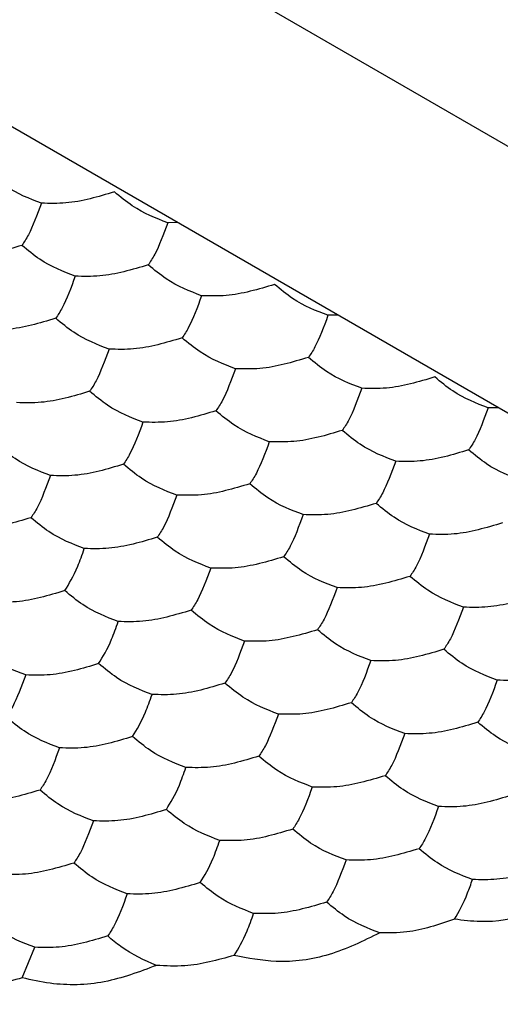
# Model space of a CAD drawing. Units: millimetres. Extents: x 20 to 820, y 20 to 574.
# Drawn here: x 581 to 583, y 115 to 118 of the extents above; entities that cross this region are included whole.
import ezdxf

# ---------------------------------------------------------------- set-up
doc = ezdxf.new("R2010")
doc.units = ezdxf.units.MM
doc.header["$LTSCALE"] = 2

msp = doc.modelspace()

# ---------------------------------------------------------------- linework, layer by layer
at = {"color": 7, "linetype": 'Continuous', "lineweight": 25}
for p, q in [((581.7241, 118.0535), (593.828, 111.066)), ((593.1209, 110.6578), (581.017, 117.6453)), ((581.6555, 117.2767), (581.625, 117.2764)), ((582.1454, 116.9939), (582.1149, 116.9935)), ((582.6353, 116.711), (582.6048, 116.7107)), ((581.1802, 114.9685), (581.2183, 115.0619))]:
    msp.add_line(p, q, dxfattribs=at)
for points, knots in [([(581.2386, 117.3361), (581.2024, 117.3499), (581.1476, 117.3708), (581.0936, 117.4153), (581.0753, 117.4304)], [0, 0, 0, 0, 0.66144, 1, 1, 1, 1]), ([(581.4617, 117.3706), (581.4122, 117.3558), (581.3373, 117.3335), (581.2636, 117.3355), (581.2386, 117.3361)], [0, 0, 0, 0, 0.66144, 1, 1, 1, 1]), ([(581.625, 117.2764), (581.5888, 117.2902), (581.5339, 117.311), (581.48, 117.3556), (581.4617, 117.3706)], [0, 0, 0, 0, 0.66144, 1, 1, 1, 1]), ([(581.2386, 117.3361), (581.2254, 117.3004), (581.2053, 117.2464), (581.1856, 117.2172), (581.1789, 117.2073)], [0, 0, 0, 0, 0.66144, 1, 1, 1, 1]), ([(581.625, 117.2764), (581.6117, 117.2406), (581.5917, 117.1866), (581.5719, 117.1575), (581.5652, 117.1476)], [0, 0, 0, 0, 0.6614399, 1, 1, 1, 1]), ([(581.1789, 117.2073), (581.1293, 117.1926), (581.0545, 117.1702), (580.9808, 117.1722), (580.9558, 117.1728)], [0, 0, 0, 0, 0.66144, 1, 1, 1, 1]), ([(581.3422, 117.1131), (581.3059, 117.1269), (581.2511, 117.1478), (581.1971, 117.1923), (581.1789, 117.2073)], [0, 0, 0, 0, 0.66144, 1, 1, 1, 1]), ([(581.5652, 117.1476), (581.5157, 117.1328), (581.4408, 117.1104), (581.3671, 117.1124), (581.3422, 117.1131)], [0, 0, 0, 0, 0.6614399, 1, 1, 1, 1]), ([(581.7285, 117.0533), (581.6923, 117.0671), (581.6375, 117.088), (581.5835, 117.1325), (581.5652, 117.1476)], [0, 0, 0, 0, 0.6614405, 1, 1, 1, 1]), ([(581.3422, 117.1131), (581.3289, 117.0774), (581.3088, 117.0234), (581.2891, 116.9942), (581.2824, 116.9843)], [0, 0, 0, 0, 0.6614399, 1, 1, 1, 1]), ([(581.9516, 117.0878), (581.9021, 117.073), (581.8272, 117.0507), (581.7535, 117.0526), (581.7285, 117.0533)], [0, 0, 0, 0, 0.6614399, 1, 1, 1, 1]), ([(582.1149, 116.9935), (582.0787, 117.0074), (582.0238, 117.0282), (581.9699, 117.0727), (581.9516, 117.0878)], [0, 0, 0, 0, 0.66144, 1, 1, 1, 1]), ([(581.7285, 117.0533), (581.7153, 117.0176), (581.6952, 116.9636), (581.6755, 116.9344), (581.6688, 116.9245)], [0, 0, 0, 0, 0.6614399, 1, 1, 1, 1]), ([(581.2824, 116.9843), (581.2329, 116.9695), (581.158, 116.9472), (581.0843, 116.9491), (581.0593, 116.9498)], [0, 0, 0, 0, 0.6614399, 1, 1, 1, 1]), ([(581.4457, 116.89), (581.4094, 116.9038), (581.3546, 116.9247), (581.3007, 116.9692), (581.2824, 116.9843)], [0, 0, 0, 0, 0.6614405, 1, 1, 1, 1]), ([(582.1149, 116.9935), (582.1016, 116.9578), (582.0816, 116.9038), (582.0618, 116.8746), (582.0551, 116.8648)], [0, 0, 0, 0, 0.6614398, 1, 1, 1, 1]), ([(581.6688, 116.9245), (581.6192, 116.9097), (581.5444, 116.8874), (581.4707, 116.8894), (581.4457, 116.89)], [0, 0, 0, 0, 0.6614399, 1, 1, 1, 1]), ([(581.8321, 116.8303), (581.7958, 116.8441), (581.741, 116.865), (581.687, 116.9095), (581.6688, 116.9245)], [0, 0, 0, 0, 0.66144, 1, 1, 1, 1]), ([(581.4457, 116.89), (581.4324, 116.8543), (581.4124, 116.8003), (581.3926, 116.7711), (581.3859, 116.7612)], [0, 0, 0, 0, 0.6614399, 1, 1, 1, 1]), ([(582.0551, 116.8648), (582.0056, 116.85), (581.9307, 116.8276), (581.857, 116.8296), (581.8321, 116.8303)], [0, 0, 0, 0, 0.66144, 1, 1, 1, 1]), ([(582.2184, 116.7705), (582.1822, 116.7843), (582.1274, 116.8052), (582.0734, 116.8497), (582.0551, 116.8648)], [0, 0, 0, 0, 0.66144, 1, 1, 1, 1]), ([(581.8321, 116.8303), (581.8188, 116.7945), (581.7987, 116.7406), (581.779, 116.7114), (581.7723, 116.7015)], [0, 0, 0, 0, 0.6614398, 1, 1, 1, 1]), ([(582.4415, 116.805), (582.392, 116.7902), (582.3171, 116.7679), (582.2434, 116.7698), (582.2184, 116.7705)], [0, 0, 0, 0, 0.6614399, 1, 1, 1, 1]), ([(582.6048, 116.7107), (582.5686, 116.7245), (582.5137, 116.7454), (582.4598, 116.7899), (582.4415, 116.805)], [0, 0, 0, 0, 0.66144, 1, 1, 1, 1]), ([(582.2184, 116.7705), (582.2052, 116.7348), (582.1851, 116.6808), (582.1654, 116.6516), (582.1587, 116.6417)], [0, 0, 0, 0, 0.6614399, 1, 1, 1, 1]), ([(581.3859, 116.7612), (581.3364, 116.7465), (581.2615, 116.7241), (581.1878, 116.7261), (581.1629, 116.7267)], [0, 0, 0, 0, 0.6614399, 1, 1, 1, 1]), ([(581.5492, 116.667), (581.513, 116.6808), (581.4582, 116.7017), (581.4042, 116.7462), (581.3859, 116.7612)], [0, 0, 0, 0, 0.66144, 1, 1, 1, 1]), ([(582.6048, 116.7107), (582.5915, 116.675), (582.5715, 116.621), (582.5517, 116.5918), (582.545, 116.582)], [0, 0, 0, 0, 0.66144, 1, 1, 1, 1]), ([(581.7723, 116.7015), (581.7228, 116.6867), (581.6479, 116.6644), (581.5742, 116.6663), (581.5492, 116.667)], [0, 0, 0, 0, 0.66144, 1, 1, 1, 1]), ([(581.9356, 116.6072), (581.8993, 116.621), (581.8445, 116.6419), (581.7906, 116.6864), (581.7723, 116.7015)], [0, 0, 0, 0, 0.66144, 1, 1, 1, 1]), ([(581.5492, 116.667), (581.536, 116.6313), (581.5159, 116.5773), (581.4961, 116.5481), (581.4895, 116.5382)], [0, 0, 0, 0, 0.6614398, 1, 1, 1, 1]), ([(582.1587, 116.6417), (582.1091, 116.6269), (582.0343, 116.6046), (581.9606, 116.6065), (581.9356, 116.6072)], [0, 0, 0, 0, 0.6614399, 1, 1, 1, 1]), ([(582.322, 116.5474), (582.2857, 116.5613), (582.2309, 116.5821), (582.1769, 116.6267), (582.1587, 116.6417)], [0, 0, 0, 0, 0.66144, 1, 1, 1, 1]), ([(581.2664, 116.5037), (581.2301, 116.5175), (581.1753, 116.5384), (581.1214, 116.5829), (581.1031, 116.598)], [0, 0, 0, 0, 0.66144, 1, 1, 1, 1]), ([(581.9356, 116.6072), (581.9223, 116.5715), (581.9023, 116.5175), (581.8825, 116.4883), (581.8758, 116.4784)], [0, 0, 0, 0, 0.6614399, 1, 1, 1, 1]), ([(582.545, 116.582), (582.4955, 116.5672), (582.4206, 116.5448), (582.3469, 116.5468), (582.322, 116.5474)], [0, 0, 0, 0, 0.66144, 1, 1, 1, 1]), ([(582.7083, 116.4877), (582.6721, 116.5015), (582.6173, 116.5224), (582.5633, 116.5669), (582.545, 116.582)], [0, 0, 0, 0, 0.66144, 1, 1, 1, 1]), ([(581.4895, 116.5382), (581.4399, 116.5234), (581.365, 116.5011), (581.2913, 116.503), (581.2664, 116.5037)], [0, 0, 0, 0, 0.66144, 1, 1, 1, 1]), ([(581.6528, 116.4439), (581.6165, 116.4577), (581.5617, 116.4786), (581.5077, 116.5231), (581.4895, 116.5382)], [0, 0, 0, 0, 0.66144, 1, 1, 1, 1]), ([(582.322, 116.5474), (582.3087, 116.5117), (582.2886, 116.4577), (582.2689, 116.4286), (582.2622, 116.4187)], [0, 0, 0, 0, 0.66144, 1, 1, 1, 1]), ([(581.2664, 116.5037), (581.2531, 116.468), (581.2331, 116.414), (581.2133, 116.3848), (581.2066, 116.3749)], [0, 0, 0, 0, 0.6614398, 1, 1, 1, 1]), ([(581.8758, 116.4784), (581.8263, 116.4637), (581.7514, 116.4413), (581.6777, 116.4433), (581.6528, 116.4439)], [0, 0, 0, 0, 0.6614399, 1, 1, 1, 1]), ([(582.0391, 116.3842), (582.0029, 116.398), (581.9481, 116.4189), (581.8941, 116.4634), (581.8758, 116.4784)], [0, 0, 0, 0, 0.66144, 1, 1, 1, 1]), ([(581.6528, 116.4439), (581.6395, 116.4082), (581.6194, 116.3542), (581.5997, 116.325), (581.593, 116.3152)], [0, 0, 0, 0, 0.6614399, 1, 1, 1, 1]), ([(582.2622, 116.4187), (582.2127, 116.4039), (582.1378, 116.3815), (582.0641, 116.3835), (582.0391, 116.3842)], [0, 0, 0, 0, 0.66144, 1, 1, 1, 1]), ([(582.4255, 116.3244), (582.3892, 116.3382), (582.3344, 116.3591), (582.2805, 116.4036), (582.2622, 116.4187)], [0, 0, 0, 0, 0.66144, 1, 1, 1, 1]), ([(582.0391, 116.3842), (582.0259, 116.3485), (582.0058, 116.2945), (581.986, 116.2653), (581.9794, 116.2554)], [0, 0, 0, 0, 0.66144, 1, 1, 1, 1]), ([(581.2066, 116.3749), (581.1571, 116.3601), (581.0822, 116.3378), (581.0085, 116.3398), (580.9835, 116.3404)], [0, 0, 0, 0, 0.6614447, 1, 1, 1, 1]), ([(581.3699, 116.2807), (581.3337, 116.2945), (581.2788, 116.3153), (581.2249, 116.3599), (581.2066, 116.3749)], [0, 0, 0, 0, 0.66144, 1, 1, 1, 1]), ([(582.6486, 116.3589), (582.599, 116.3441), (582.5242, 116.3218), (582.4505, 116.3237), (582.4255, 116.3244)], [0, 0, 0, 0, 0.66144, 1, 1, 1, 1]), ([(581.593, 116.3152), (581.5435, 116.3004), (581.4686, 116.278), (581.3949, 116.28), (581.3699, 116.2807)], [0, 0, 0, 0, 0.6614399, 1, 1, 1, 1]), ([(581.7563, 116.2209), (581.72, 116.2347), (581.6652, 116.2556), (581.6113, 116.3001), (581.593, 116.3152)], [0, 0, 0, 0, 0.66144, 1, 1, 1, 1]), ([(582.4255, 116.3244), (582.4122, 116.2887), (582.3922, 116.2347), (582.3724, 116.2055), (582.3657, 116.1956)], [0, 0, 0, 0, 0.66144, 1, 1, 1, 1]), ([(581.3101, 116.1519), (581.3234, 116.1733), (581.3435, 116.2058), (581.3632, 116.2617), (581.3699, 116.2807)], [0, 0, 0, 0, 0.661445, 1, 1, 1, 1]), ([(581.9794, 116.2554), (581.9298, 116.2406), (581.8549, 116.2183), (581.7812, 116.2202), (581.7563, 116.2209)], [0, 0, 0, 0, 0.66144, 1, 1, 1, 1]), ([(582.1427, 116.1611), (582.1064, 116.1749), (582.0516, 116.1958), (581.9976, 116.2403), (581.9794, 116.2554)], [0, 0, 0, 0, 0.66144, 1, 1, 1, 1]), ([(581.7563, 116.2209), (581.743, 116.1852), (581.7229, 116.1312), (581.7032, 116.102), (581.6965, 116.0921)], [0, 0, 0, 0, 0.66144, 1, 1, 1, 1]), ([(582.3657, 116.1956), (582.3162, 116.1808), (582.2413, 116.1585), (582.1676, 116.1605), (582.1427, 116.1611)], [0, 0, 0, 0, 0.66144, 1, 1, 1, 1]), ([(582.529, 116.1014), (582.4928, 116.1152), (582.4379, 116.136), (582.384, 116.1806), (582.3657, 116.1956)], [0, 0, 0, 0, 0.66144, 1, 1, 1, 1]), ([(581.3101, 116.1519), (581.2606, 116.1371), (581.1857, 116.1147), (581.112, 116.1167), (581.0871, 116.1174)], [0, 0, 0, 0, 0.6614399, 1, 1, 1, 1]), ([(581.4734, 116.0576), (581.4372, 116.0714), (581.3824, 116.0923), (581.3284, 116.1368), (581.3101, 116.1519)], [0, 0, 0, 0, 0.66144, 1, 1, 1, 1]), ([(582.1427, 116.1611), (582.1294, 116.1254), (582.1093, 116.0714), (582.0896, 116.0422), (582.0829, 116.0323)], [0, 0, 0, 0, 0.6614399, 1, 1, 1, 1]), ([(582.7521, 116.1359), (582.7026, 116.1211), (582.6277, 116.0987), (582.554, 116.1007), (582.529, 116.1014)], [0, 0, 0, 0, 0.66144, 1, 1, 1, 1]), ([(581.6965, 116.0921), (581.647, 116.0773), (581.5721, 116.055), (581.4984, 116.0569), (581.4734, 116.0576)], [0, 0, 0, 0, 0.6614446, 1, 1, 1, 1]), ([(581.8598, 115.9978), (581.8236, 116.0117), (581.7687, 116.0325), (581.7148, 116.077), (581.6965, 116.0921)], [0, 0, 0, 0, 0.66144, 1, 1, 1, 1]), ([(582.529, 116.1014), (582.5158, 116.0656), (582.4957, 116.0116), (582.4759, 115.9825), (582.4693, 115.9726)], [0, 0, 0, 0, 0.66144, 1, 1, 1, 1]), ([(581.4137, 115.9288), (581.4269, 115.9503), (581.447, 115.9828), (581.4668, 116.0387), (581.4734, 116.0576)], [0, 0, 0, 0, 0.66144, 1, 1, 1, 1]), ([(582.0829, 116.0323), (582.0334, 116.0176), (581.9585, 115.9952), (581.8848, 115.9972), (581.8598, 115.9978)], [0, 0, 0, 0, 0.66144, 1, 1, 1, 1]), ([(582.2462, 115.9381), (582.2099, 115.9519), (582.1551, 115.9728), (582.1012, 116.0173), (582.0829, 116.0323)], [0, 0, 0, 0, 0.6614403, 1, 1, 1, 1]), ([(581.1906, 115.8943), (581.1543, 115.9081), (581.0995, 115.929), (581.0456, 115.9735), (581.0273, 115.9886)], [0, 0, 0, 0, 0.66144, 1, 1, 1, 1]), ([(581.8598, 115.9978), (581.8465, 115.9621), (581.8265, 115.9081), (581.8067, 115.8789), (581.8, 115.8691)], [0, 0, 0, 0, 0.661445, 1, 1, 1, 1]), ([(582.4693, 115.9726), (582.4197, 115.9578), (582.3448, 115.9355), (582.2711, 115.9374), (582.2462, 115.9381)], [0, 0, 0, 0, 0.66144, 1, 1, 1, 1]), ([(582.6326, 115.8783), (582.5963, 115.8921), (582.5415, 115.913), (582.4875, 115.9575), (582.4693, 115.9726)], [0, 0, 0, 0, 0.66144, 1, 1, 1, 1]), ([(581.4137, 115.9288), (581.3641, 115.914), (581.2893, 115.8917), (581.2156, 115.8937), (581.1906, 115.8943)], [0, 0, 0, 0, 0.66144, 1, 1, 1, 1]), ([(581.577, 115.8346), (581.5407, 115.8484), (581.4859, 115.8693), (581.4319, 115.9138), (581.4137, 115.9288)], [0, 0, 0, 0, 0.66144, 1, 1, 1, 1]), ([(582.2462, 115.9381), (582.2329, 115.9024), (582.2128, 115.8484), (582.1931, 115.8192), (582.1864, 115.8093)], [0, 0, 0, 0, 0.66144, 1, 1, 1, 1]), ([(581.1906, 115.8943), (581.1773, 115.8586), (581.1573, 115.8046), (581.1375, 115.7754), (581.1308, 115.7655)], [0, 0, 0, 0, 0.66144, 1, 1, 1, 1]), ([(582.8556, 115.9128), (582.8061, 115.898), (582.7312, 115.8757), (582.6575, 115.8776), (582.6326, 115.8783)], [0, 0, 0, 0, 0.6614399, 1, 1, 1, 1]), ([(581.8, 115.8691), (581.7505, 115.8543), (581.6756, 115.8319), (581.6019, 115.8339), (581.577, 115.8346)], [0, 0, 0, 0, 0.66144, 1, 1, 1, 1]), ([(581.9633, 115.7748), (581.9271, 115.7886), (581.8723, 115.8095), (581.8183, 115.854), (581.8, 115.8691)], [0, 0, 0, 0, 0.6614403, 1, 1, 1, 1]), ([(582.6326, 115.8783), (582.6193, 115.8426), (582.5992, 115.7886), (582.5795, 115.7594), (582.5728, 115.7495)], [0, 0, 0, 0, 0.6614399, 1, 1, 1, 1]), ([(581.5172, 115.7058), (581.5305, 115.7273), (581.5505, 115.7597), (581.5703, 115.8156), (581.577, 115.8346)], [0, 0, 0, 0, 0.66144, 1, 1, 1, 1]), ([(582.1864, 115.8093), (582.1369, 115.7945), (582.062, 115.7722), (581.9883, 115.7741), (581.9633, 115.7748)], [0, 0, 0, 0, 0.661445, 1, 1, 1, 1]), ([(582.3497, 115.715), (582.3135, 115.7288), (582.2586, 115.7497), (582.2047, 115.7942), (582.1864, 115.8093)], [0, 0, 0, 0, 0.66144, 1, 1, 1, 1]), ([(581.9633, 115.7748), (581.9501, 115.7391), (581.93, 115.6851), (581.9103, 115.6559), (581.9036, 115.646)], [0, 0, 0, 0, 0.66144, 1, 1, 1, 1]), ([(581.2941, 115.6713), (581.2579, 115.6851), (581.203, 115.706), (581.1491, 115.7505), (581.1308, 115.7655)], [0, 0, 0, 0, 0.66144, 1, 1, 1, 1]), ([(582.5728, 115.7495), (582.5233, 115.7348), (582.4484, 115.7124), (582.3747, 115.7144), (582.3497, 115.715)], [0, 0, 0, 0, 0.6614399, 1, 1, 1, 1]), ([(582.7361, 115.6553), (582.6998, 115.6691), (582.645, 115.69), (582.591, 115.7345), (582.5728, 115.7495)], [0, 0, 0, 0, 0.66144, 1, 1, 1, 1]), ([(582.3497, 115.715), (582.3364, 115.6793), (582.3164, 115.6253), (582.2966, 115.5961), (582.2899, 115.5862)], [0, 0, 0, 0, 0.661445, 1, 1, 1, 1]), ([(581.5172, 115.7058), (581.4677, 115.691), (581.3928, 115.6687), (581.3191, 115.6706), (581.2941, 115.6713)], [0, 0, 0, 0, 0.66144, 1, 1, 1, 1]), ([(581.6805, 115.6115), (581.6442, 115.6253), (581.5894, 115.6462), (581.5355, 115.6907), (581.5172, 115.7058)], [0, 0, 0, 0, 0.66144, 1, 1, 1, 1]), ([(581.2941, 115.6713), (581.2809, 115.6356), (581.2608, 115.5816), (581.241, 115.5524), (581.2344, 115.5425)], [0, 0, 0, 0, 0.6614399, 1, 1, 1, 1]), ([(581.9036, 115.646), (581.854, 115.6312), (581.7792, 115.6089), (581.7055, 115.6108), (581.6805, 115.6115)], [0, 0, 0, 0, 0.66144, 1, 1, 1, 1]), ([(582.0669, 115.5517), (582.0306, 115.5656), (581.9758, 115.5864), (581.9218, 115.6309), (581.9036, 115.646)], [0, 0, 0, 0, 0.66144, 1, 1, 1, 1]), ([(581.6207, 115.4827), (581.634, 115.5042), (581.6541, 115.5367), (581.6738, 115.5926), (581.6805, 115.6115)], [0, 0, 0, 0, 0.66144, 1, 1, 1, 1]), ([(582.2899, 115.5862), (582.2404, 115.5715), (582.1655, 115.5491), (582.0918, 115.5511), (582.0669, 115.5517)], [0, 0, 0, 0, 0.6614399, 1, 1, 1, 1]), ([(582.4532, 115.492), (582.417, 115.5058), (582.3622, 115.5267), (582.3082, 115.5712), (582.2899, 115.5862)], [0, 0, 0, 0, 0.66144, 1, 1, 1, 1]), ([(581.2344, 115.5425), (581.1848, 115.5277), (581.1099, 115.5054), (581.0362, 115.5073), (581.0113, 115.508)], [0, 0, 0, 0, 0.66144, 1, 1, 1, 1]), ([(581.3977, 115.4482), (581.3614, 115.462), (581.3066, 115.4829), (581.2526, 115.5274), (581.2344, 115.5425)], [0, 0, 0, 0, 0.6614403, 1, 1, 1, 1]), ([(582.0669, 115.5517), (582.0536, 115.516), (582.0335, 115.462), (582.0138, 115.4328), (582.0071, 115.423)], [0, 0, 0, 0, 0.6614399, 1, 1, 1, 1]), ([(582.6763, 115.5265), (582.6268, 115.5117), (582.5519, 115.4894), (582.4782, 115.4913), (582.4532, 115.492)], [0, 0, 0, 0, 0.661445, 1, 1, 1, 1]), ([(581.6207, 115.4827), (581.5712, 115.468), (581.4963, 115.4456), (581.4226, 115.4476), (581.3977, 115.4482)], [0, 0, 0, 0, 0.66144, 1, 1, 1, 1]), ([(581.784, 115.3885), (581.7478, 115.4023), (581.6929, 115.4232), (581.639, 115.4677), (581.6207, 115.4827)], [0, 0, 0, 0, 0.66144, 1, 1, 1, 1]), ([(582.4532, 115.492), (582.44, 115.4563), (582.4199, 115.4023), (582.4002, 115.3731), (582.3935, 115.3632)], [0, 0, 0, 0, 0.6614401, 1, 1, 1, 1]), ([(581.3977, 115.4482), (581.3844, 115.4125), (581.3643, 115.3585), (581.3446, 115.3293), (581.3379, 115.3195)], [0, 0, 0, 0, 0.66144, 1, 1, 1, 1]), ([(582.0071, 115.423), (581.9576, 115.4082), (581.8827, 115.3858), (581.809, 115.3878), (581.784, 115.3885)], [0, 0, 0, 0, 0.6614399, 1, 1, 1, 1]), ([(582.1704, 115.3287), (582.1341, 115.3425), (582.0793, 115.3634), (582.0254, 115.4079), (582.0071, 115.423)], [0, 0, 0, 0, 0.66144, 1, 1, 1, 1]), ([(581.7243, 115.2597), (581.7375, 115.2812), (581.7576, 115.3136), (581.7773, 115.3695), (581.784, 115.3885)], [0, 0, 0, 0, 0.6614399, 1, 1, 1, 1]), ([(582.3935, 115.3632), (582.3439, 115.3484), (582.2691, 115.3261), (582.1953, 115.328), (582.1704, 115.3287)], [0, 0, 0, 0, 0.6614399, 1, 1, 1, 1]), ([(582.5568, 115.2689), (582.5205, 115.2827), (582.4657, 115.3036), (582.4117, 115.3481), (582.3935, 115.3632)], [0, 0, 0, 0, 0.6614405, 1, 1, 1, 1]), ([(582.1704, 115.3287), (582.1571, 115.293), (582.1371, 115.239), (582.1173, 115.2098), (582.1106, 115.1999)], [0, 0, 0, 0, 0.6614401, 1, 1, 1, 1]), ([(581.3379, 115.3195), (581.2884, 115.3047), (581.2135, 115.2823), (581.1398, 115.2843), (581.1148, 115.2849)], [0, 0, 0, 0, 0.66144, 1, 1, 1, 1]), ([(581.5012, 115.2252), (581.4649, 115.239), (581.4101, 115.2599), (581.3562, 115.3044), (581.3379, 115.3195)], [0, 0, 0, 0, 0.66144, 1, 1, 1, 1]), ([(582.7798, 115.3034), (582.7303, 115.2887), (582.6554, 115.2663), (582.5817, 115.2683), (582.5568, 115.2689)], [0, 0, 0, 0, 0.6614399, 1, 1, 1, 1]), ([(582.5023, 115.1476), (582.5156, 115.1712), (582.534, 115.2036), (582.5519, 115.2549), (582.5568, 115.2689)], [0, 0, 0, 0, 0.726799, 1, 1, 1, 1]), ([(581.7243, 115.2597), (581.6747, 115.2449), (581.5998, 115.2226), (581.5261, 115.2245), (581.5012, 115.2252)], [0, 0, 0, 0, 0.6614399, 1, 1, 1, 1]), ([(581.8876, 115.1654), (581.8513, 115.1792), (581.7965, 115.2001), (581.7425, 115.2446), (581.7243, 115.2597)], [0, 0, 0, 0, 0.66144, 1, 1, 1, 1]), ([(582.8841, 115.2321), (582.8348, 115.2063), (582.736, 115.1547), (582.6014, 115.135), (582.5281, 115.1443), (582.5023, 115.1476)], [0, 0, 0, 0, 0.3933441, 0.7867147, 1, 1, 1, 1]), ([(581.5012, 115.2252), (581.4879, 115.1895), (581.4678, 115.1355), (581.4481, 115.1063), (581.4414, 115.0964)], [0, 0, 0, 0, 0.6614399, 1, 1, 1, 1]), ([(582.1106, 115.1999), (582.0611, 115.1851), (581.9862, 115.1628), (581.9125, 115.1648), (581.8876, 115.1654)], [0, 0, 0, 0, 0.6614399, 1, 1, 1, 1]), ([(582.2732, 115.1059), (582.2369, 115.1198), (582.1823, 115.1407), (582.1286, 115.1851), (582.1106, 115.1999)], [0, 0, 0, 0, 0.664584, 1, 1, 1, 1]), ([(581.2183, 115.0619), (581.1821, 115.0757), (581.1273, 115.0966), (581.0733, 115.1411), (581.055, 115.1562)], [0, 0, 0, 0, 0.66144, 1, 1, 1, 1]), ([(581.8281, 115.037), (581.8413, 115.0586), (581.8613, 115.0911), (581.881, 115.1467), (581.8876, 115.1654)], [0, 0, 0, 0, 0.664591, 1, 1, 1, 1]), ([(582.5023, 115.1476), (582.4533, 115.1311), (582.3762, 115.105), (582.3007, 115.1056), (582.2732, 115.1059)], [0, 0, 0, 0, 0.634881, 1, 1, 1, 1]), ([(581.4414, 115.0964), (581.3919, 115.0816), (581.317, 115.0593), (581.2433, 115.0612), (581.2183, 115.0619)], [0, 0, 0, 0, 0.6614399, 1, 1, 1, 1]), ([(581.5903, 115.0065), (581.5538, 115.0224), (581.5036, 115.0442), (581.4548, 115.0852), (581.4414, 115.0964)], [0, 0, 0, 0, 0.726792, 1, 1, 1, 1]), ([(582.2732, 115.1059), (582.2226, 115.081), (582.1215, 115.0313), (581.9624, 115.0105), (581.8702, 115.0287), (581.8281, 115.037)], [0, 0, 0, 0, 0.352071, 0.704143, 1, 1, 1, 1]), ([(581.8281, 115.037), (581.7776, 115.0229), (581.6981, 115.0007), (581.6191, 115.005), (581.5903, 115.0065)], [0, 0, 0, 0, 0.634883, 1, 1, 1, 1]), ([(581.5903, 115.0065), (581.538, 114.9868), (581.4335, 114.9474), (581.2883, 114.944), (581.2083, 114.9621), (581.1802, 114.9685)], [0, 0, 0, 0, 0.393417, 0.78686, 1, 1, 1, 1]), ([(581.1802, 114.9685), (581.1269, 114.9544), (581.0204, 114.9261), (580.8936, 114.9369), (580.829, 114.9546), (580.8158, 114.9582)], [0, 0, 0, 0, 0.443207, 0.886394, 1, 1, 1, 1])]:
    msp.add_open_spline(points, degree=3, knots=knots, dxfattribs=at)

doc.saveas('drawing.dxf')
